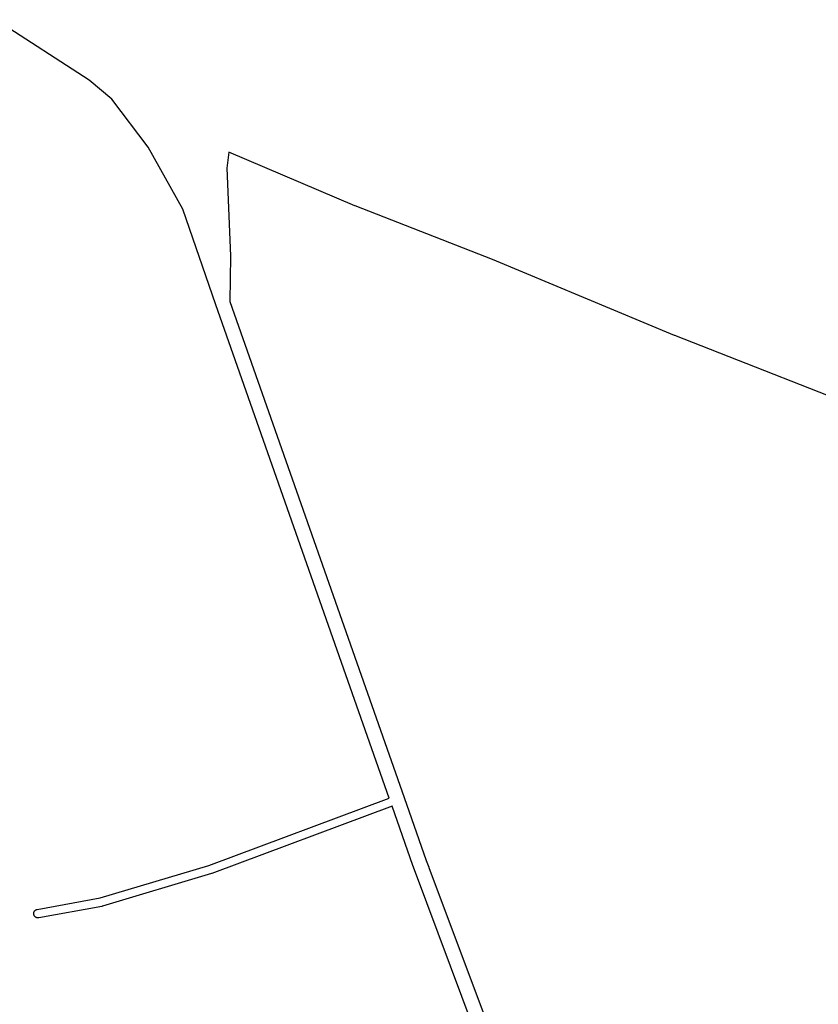
# Model space of a CAD drawing. Extents: x 178520 to 185473, y 1632367 to 1666360.
# Drawn here: x 182520 to 183077, y 1664085 to 1664771 of the extents above; entities that cross this region are included whole.
import ezdxf

# ---------------------------------------------------------------- set-up
doc = ezdxf.new("R2010")
doc.units = 0
doc.header["$MEASUREMENT"] = 0
doc.layers.add('1_QUADRAS04_2007', color=7, linetype='CONTINUOUS')

msp = doc.modelspace()

# ---------------------------------------------------------------- linework, layer by layer
at = {"layer": '1_QUADRAS04_2007', "color": 7, "linetype": 'Continuous'}
for p, q in [((182568.1, 1664729.2), (182502.61, 1664771.47)), ((182583.73, 1664716.01), (182568.1, 1664729.2)), ((182609.25, 1664682.6), (182583.73, 1664716.01)), ((182633.4, 1664639.43), (182609.25, 1664682.6)), ((182656.38, 1664572.62), (182633.4, 1664639.43)), ((182656.38, 1664572.6), (182656.38, 1664572.62)), ((182656.39, 1664572.57), (182656.38, 1664572.6)), ((182656.38, 1664572.6), (182656.38, 1664572.6)), ((182777.26, 1664228.69), (182656.39, 1664572.57)), ((182651.55, 1664181.82), (182777.26, 1664228.69)), ((182779.25, 1664223.03), (182653.55, 1664176.17)), ((182793.7, 1664181.82), (182779.25, 1664223.03)), ((182575.64, 1664159.15), (182651.55, 1664181.82)), ((182793.77, 1664181.66), (182793.7, 1664181.82)), ((182795.61, 1664176.94), (182793.77, 1664181.66)), ((182653.36, 1664176.1), (182577.2, 1664153.35)), ((182653.46, 1664176.14), (182653.36, 1664176.1)), ((182653.55, 1664176.17), (182653.46, 1664176.14)), ((182860.72, 1664002.87), (182795.61, 1664176.94)), ((182531.79, 1664151.18), (182575.64, 1664159.15)), ((182576.88, 1664153.28), (182532.87, 1664145.28)), ((182576.93, 1664153.29), (182576.88, 1664153.28)), ((182577.12, 1664153.33), (182576.93, 1664153.29)), ((182577.2, 1664153.35), (182577.12, 1664153.33)), ((182529.33, 1664148.42), (182529.35, 1664148.62)), ((182529.33, 1664148.23), (182529.33, 1664148.42)), ((182529.33, 1664148.03), (182529.33, 1664148.23)), ((182529.35, 1664147.84), (182529.33, 1664148.03)), ((182529.35, 1664148.62), (182529.39, 1664148.81)), ((182529.39, 1664147.64), (182529.35, 1664147.84)), ((182529.39, 1664148.81), (182529.43, 1664149.01)), ((182529.43, 1664147.45), (182529.39, 1664147.64)), ((182529.43, 1664149.01), (182529.49, 1664149.19)), ((182529.49, 1664147.26), (182529.43, 1664147.45)), ((182529.49, 1664149.19), (182529.56, 1664149.38)), ((182529.56, 1664147.08), (182529.49, 1664147.26)), ((182529.56, 1664149.38), (182529.64, 1664149.56)), ((182529.64, 1664146.9), (182529.56, 1664147.08)), ((182529.64, 1664149.56), (182529.73, 1664149.73)), ((182529.73, 1664146.73), (182529.64, 1664146.9)), ((182529.73, 1664149.73), (182529.83, 1664149.9)), ((182529.83, 1664146.56), (182529.73, 1664146.73)), ((182529.83, 1664149.9), (182529.95, 1664150.05)), ((182529.95, 1664146.4), (182529.83, 1664146.56)), ((182529.95, 1664150.05), (182530.07, 1664150.21)), ((182530.07, 1664146.25), (182529.95, 1664146.4)), ((182530.07, 1664150.21), (182530.21, 1664150.35)), ((182530.21, 1664146.11), (182530.07, 1664146.25)), ((182530.21, 1664150.35), (182530.35, 1664150.48)), ((182530.35, 1664145.97), (182530.21, 1664146.11)), ((182530.35, 1664150.48), (182530.5, 1664150.61)), ((182530.5, 1664145.85), (182530.35, 1664145.97)), ((182530.5, 1664150.61), (182530.66, 1664150.72)), ((182530.66, 1664145.73), (182530.5, 1664145.85)), ((182530.66, 1664150.72), (182530.83, 1664150.83)), ((182530.83, 1664145.63), (182530.66, 1664145.73)), ((182530.83, 1664150.83), (182531, 1664150.92)), ((182531, 1664145.54), (182530.83, 1664145.63)), ((182531, 1664150.92), (182531.18, 1664151)), ((182531.18, 1664145.46), (182531, 1664145.54)), ((182531.18, 1664151), (182531.36, 1664151.07)), ((182531.36, 1664145.39), (182531.18, 1664145.46)), ((182531.36, 1664151.07), (182531.55, 1664151.13)), ((182531.55, 1664151.13), (182531.74, 1664151.17)), ((182531.74, 1664151.17), (182531.79, 1664151.18)), ((182531.55, 1664145.33), (182531.36, 1664145.39)), ((182531.74, 1664145.29), (182531.55, 1664145.33)), ((182531.94, 1664145.25), (182531.74, 1664145.29)), ((182532.13, 1664145.24), (182531.94, 1664145.25)), ((182532.33, 1664145.23), (182532.13, 1664145.24)), ((182532.52, 1664145.24), (182532.33, 1664145.23)), ((182532.72, 1664145.25), (182532.52, 1664145.24)), ((182532.87, 1664145.28), (182532.72, 1664145.25))]:
    msp.add_line(p, q, dxfattribs=at)
msp.add_lwpolyline([(183277.27, 1664433.2), (182976.44, 1664551.2), (182976.35, 1664551.23), (182976.34, 1664551.24), (182849.35, 1664604.22), (182753.48, 1664641.7), (182753.38, 1664641.73), (182753.34, 1664641.75), (182665.48, 1664679.14), (182664.14, 1664667.9), (182666.53, 1664606.92), (182666.53, 1664606.73), (182666.53, 1664606.66), (182666.12, 1664575.05), (182787.66, 1664229.26), (182787.66, 1664229.26), (182803.11, 1664185.22), (182804.94, 1664180.55), (182804.95, 1664180.52), (182804.96, 1664180.48), (182871.31, 1664003.11)], dxfattribs=at)

doc.saveas('drawing.dxf')
